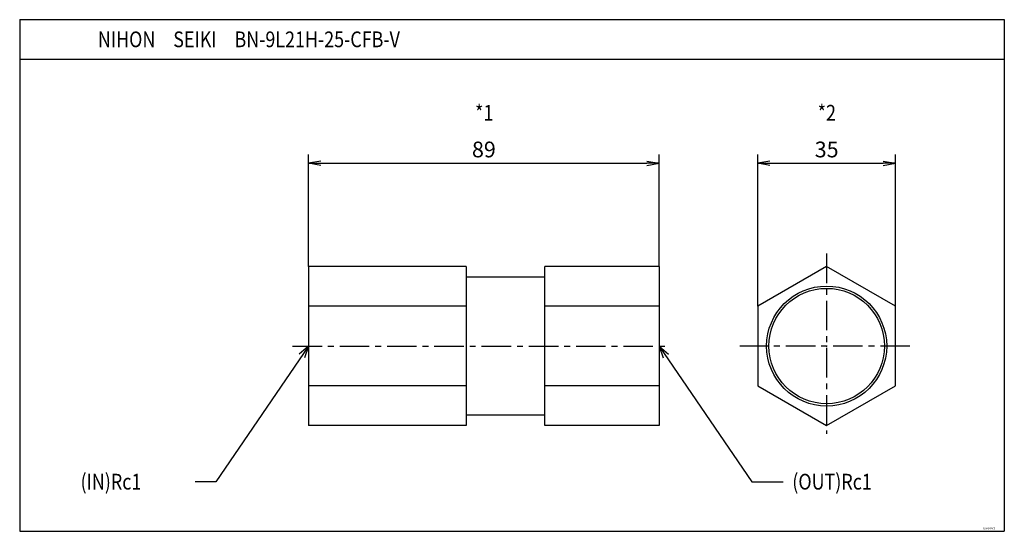
# Model space of a CAD drawing. Units: millimetres. Extents: x -133 to 117, y -47 to 83.
import ezdxf

# ---------------------------------------------------------------- set-up
doc = ezdxf.new("R2010")
doc.units = ezdxf.units.MM
doc.linetypes.add('CENTER', pattern=[12, 7.5, -1.5, 1.5, -1.5])
doc.styles.get("Standard").update_dxf_attribs({"font": 'ROMANS', "bigfont": 'EXTFONT'})
doc.dimstyles.new('DIMSTYLE_FULLSCALE', dxfattribs={"dimtxt": 2.5, "dimasz": 2.5, "dimexe": 1.25, "dimexo": 0.625, "dimtad": 1, "dimtxsty": 'Standard', "dimblk": 'CLOSED', "dimcen": 2.5, "dimadec": 0, "dimazin": 0, "dimtfac": 1, "dimtmove": 0, "dimatfit": 3, "dimldrblk": 'CLOSED', "dimfxl": 1, "dimarcsym": 0})

# ---------------------------------------------------------------- blocks, each defined once
blk = doc.blocks.new('DTL0001')
at = {"color": 0, "linetype": 'Continuous'}
for p, q in [((40, 20.21), (0, 20.21)), ((0, 20.21), (0, 10.1)), ((40, 20.21), (40, 15.16)), ((60, 15.16), (60, 20.21)), ((89, 20.21), (60, 20.21)), ((89, 20.21), (89, 10.1)), ((60, 17.5), (40, 17.5)), ((40, 15.16), (40, 10.1)), ((60, 10.1), (60, 15.16)), ((40, 10.1), (0, 10.1)), ((0, 10.1), (0, -10.1)), ((40, 10.1), (40, 0)), ((60, 0), (60, 10.1)), ((89, 10.1), (60, 10.1)), ((89, 10.1), (89, -10.1)), ((40, 0), (40, -10.1)), ((60, -10.1), (60, 0)), ((40, -10.1), (0, -10.1)), ((0, -10.1), (0, -20.21)), ((40, -10.1), (40, -15.16)), ((89, -10.1), (60, -10.1)), ((60, -15.16), (60, -10.1)), ((89, -10.1), (89, -20.21)), ((40, -15.16), (40, -20.21)), ((60, -20.21), (60, -15.16)), ((40, -17.5), (60, -17.5)), ((40, -20.21), (0, -20.21)), ((89, -20.21), (60, -20.21))]:
    blk.add_line(p, q, dxfattribs=at)
at = {"color": 4, "linetype": 'CENTER'}
blk.add_line((-4.09, 0), (91.53, 0), dxfattribs=at)
at = {"color": 0}
blk.add_point((0, 0), dxfattribs=at)
blk = doc.blocks.new('DTL0002')
at = {"color": 4, "linetype": 'CENTER'}
for p, q in [((0, 23.52), (0, -22.32)), ((21.13, 0), (-22.08, 0))]:
    blk.add_line(p, q, dxfattribs=at)
at = {"color": 0, "linetype": 'Continuous'}
for p, q in [((0, 20.21), (-17.5, 10.1)), ((17.5, 10.1), (0, 20.21)), ((-17.5, 10.1), (-17.5, -10.1)), ((17.5, -10.1), (17.5, 10.1)), ((-17.5, -10.1), (0, -20.21)), ((0, -20.21), (17.5, -10.1))]:
    blk.add_line(p, q, dxfattribs=at)
at = {"color": 4, "linetype": 'Continuous'}
blk.add_circle((0, 0), 15.24, dxfattribs=at)
at = {"color": 0, "linetype": 'Continuous'}
blk.add_circle((0, 0), 14.66, dxfattribs=at)
at = {"color": 0}
blk.add_point((0, 0), dxfattribs=at)
blk.add_point((0, 0), dxfattribs=at)
blk = doc.blocks.new('SYM0001')
at = {"color": 7, "linetype": 'Continuous'}
for p, q in [((0, 0), (23.52, -34.46)), ((0, 0), (2.4, -2.06)), ((0, 0), (1.05, -2.98)), ((23.52, -34.46), (31.52, -34.46))]:
    blk.add_line(p, q, dxfattribs=at)
at = {"color": 7, "insert": (33.81, -36.46), "char_height": 4, "attachment_point": 7}
blk.add_mtext('{\\W0.833333;(OUT)Rc1}', dxfattribs=at)
blk = doc.blocks.new('SYM0002')
at = {"color": 7, "linetype": 'Continuous'}
for p, q in [((0, 0), (-23.52, -34.46)), ((0, 0), (-2.4, -2.06)), ((0, 0), (-1.05, -2.98)), ((-23.52, -34.46), (-28.77, -34.46))]:
    blk.add_line(p, q, dxfattribs=at)
at = {"color": 7, "insert": (-57.91, -36.46), "char_height": 4, "attachment_point": 7}
blk.add_mtext('{\\W0.833333;(IN)Rc1}', dxfattribs=at)
blk = doc.blocks.new('_Open')
at = {"color": 0, "linetype": 'ByBlock', "lineweight": -2}
for p, q in [((-1, 0.166667), (0, 0)), ((-1, -0.166667), (0, 0)), ((0, 0), (-1, 0))]:
    blk.add_line(p, q, dxfattribs=at)
blk = doc.blocks.new('*D7')
at = {"color": 0, "linetype": 'ByBlock', "lineweight": -2}
for p, q in [((-60, 20.21), (-60, 48.71)), ((29, 20.21), (29, 48.71)), ((-56.89, 46.43), (25.89, 46.43))]:
    blk.add_line(p, q, dxfattribs=at)
at = {"layer": 'Defpoints', "color": 0}
for p in [(29, 46.43), (-60, 20.21), (29, 20.21)]:
    blk.add_point(p, dxfattribs=at)
at = {"color": 0, "lineweight": -2, "xscale": 3.114, "yscale": 3.114, "zscale": 3.114}
for p, rotation in [((-60, 46.43), 180), ((29, 46.43), 360)]:
    blk.add_blockref('_Open', p, dxfattribs=dict(at, rotation=rotation))
at = {"color": 0, "insert": (-15.5, 49.43), "char_height": 4, "attachment_point": 5}
blk.add_mtext('89', dxfattribs=at)
blk = doc.blocks.new('_Closed')
at = {"color": 0, "linetype": 'ByBlock', "lineweight": -2}
for p, q in [((-1, 0.166667), (0, 0)), ((-1, 0.166667), (-1, -0.166667)), ((0, 0), (-1, -0.166667)), ((0, 0), (-1, 0))]:
    blk.add_line(p, q, dxfattribs=at)
blk = doc.blocks.new('*D8')
at = {"color": 0, "linetype": 'ByBlock', "lineweight": -2}
for p, q in [((54.03, 10.1), (54.03, 48.71)), ((89.03, 10.1), (89.03, 48.71)), ((57.14, 46.43), (85.91, 46.43))]:
    blk.add_line(p, q, dxfattribs=at)
at = {"layer": 'Defpoints', "color": 0}
for p in [(89.03, 46.43), (54.03, 10.1), (89.03, 10.1)]:
    blk.add_point(p, dxfattribs=at)
at = {"color": 0, "lineweight": -2, "xscale": 3.114, "yscale": 3.114, "zscale": 3.114}
for p, rotation in [((54.03, 46.43), 180), ((89.03, 46.43), 360)]:
    blk.add_blockref('_Open', p, dxfattribs=dict(at, rotation=rotation))
at = {"color": 0, "insert": (71.53, 49.43), "char_height": 4, "attachment_point": 5}
blk.add_mtext('35', dxfattribs=at)

msp = doc.modelspace()

# ---------------------------------------------------------------- linework, layer by layer
at = {"color": 7, "linetype": 'Continuous'}
for p, q in [((-133.36, 82.93), (-133.36, -47.07)), ((-133.36, 82.93), (116.64, 82.93)), ((116.64, 82.93), (116.64, -47.07)), ((-133.36, 72.93), (116.64, 72.93)), ((-133.36, -47.07), (116.64, -47.07))]:
    msp.add_line(p, q, dxfattribs=at)

# ---------------------------------------------------------------- block references
at = {"color": 7}
for name, p in [('DTL0002', (71.53, 0)), ('DTL0001', (-60, 0)), ('SYM0001', (29, 0)), ('SYM0002', (-60, 0))]:
    msp.add_blockref(name, p, dxfattribs=at)

# ---------------------------------------------------------------- texts
at = {"color": 7, "attachment_point": 7}
for s, insert, char_height in [('{\\W0.833333;NIHON\u3000SEIKI\u3000BN-9L21H-25-CFB-V}', (-113.51, 75.93), 4), ('{\\W0.833333;*1}', (-17.75, 57.27), 4), ('{\\W0.833333;*2}', (69.25, 57.27), 4), ('{\\W0.833333;BGAG-0003}', (111.35, -46.55), 0.5)]:
    msp.add_mtext(s, dxfattribs=dict(at, insert=insert, char_height=char_height))

# ---------------------------------------------------------------- dimensions: what is measured, and where the dimension line sits
at = {"color": 7}
for base, p1, p2, picture, middle in [((29, 46.43), (-60, 20.21), (29, 20.21), '*D7', (-15.5, 46.43)), ((89.03, 46.43), (54.03, 10.1), (89.03, 10.1), '*D8', (71.53, 46.43))]:
    dim = msp.add_linear_dim(base=base, p1=p1, p2=p2, angle=180, dimstyle='DIMSTYLE_FULLSCALE', override={"dimscale": 1, "dimtxt": 4, "dimasz": 3.114, "dimexe": 2.286, "dimexo": 0, "dimgap": 1, "dimtad": 1, "dimtih": 0, "dimtoh": 0, "dimdec": 0, "dimlfac": 1, "dimdsep": 46, "dimblk1": 'Open', "dimblk2": 'Open', "dimsah": 1, "dimse1": 0, "dimse2": 0, "dimtmove": 0}, dxfattribs=at)
    dim.commit()
    dim.dimension.update_dxf_attribs({"geometry": picture, "text_midpoint": middle, "dimtype": 160})

doc.saveas('drawing.dxf')
